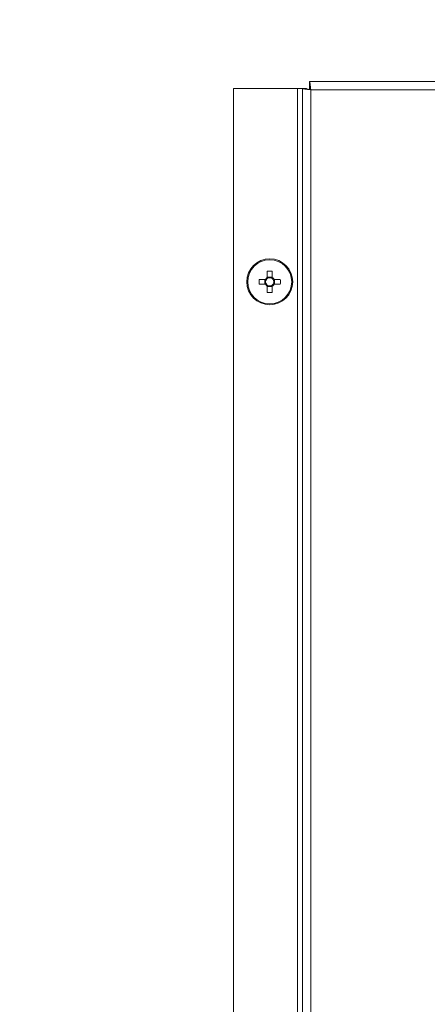
# Model space of a CAD drawing. Units: millimetres. Extents: x 11 to 415, y 5 to 292.
# Drawn here: x 170 to 179, y 169 to 189 of the extents above; entities that cross this region are included whole.
import ezdxf

# ---------------------------------------------------------------- set-up
doc = ezdxf.new("R2010")
doc.units = ezdxf.units.MM
doc.layers.add('FORMAT', color=7, linetype='Continuous')
doc.styles.add('SLDTEXTSTYLE0', font='TXT', dxfattribs={"width": 0.75})
doc.dimstyles.new('SLDDIMSTYLE1', dxfattribs={"dimtxt": 3.5, "dimasz": 3.302, "dimexe": 0, "dimexo": 0.0625, "dimgap": 0.875, "dimtad": 1, "dimdec": 0, "dimlfac": 10, "dimrnd": 1e-09, "dimzin": 12, "dimdsep": 46, "dimtxsty": 'SLDTEXTSTYLE0', "dimsah": 1, "dimcen": 0.09, "dimadec": 0, "dimazin": 3, "dimtfac": 1, "dimtdec": 0, "dimtofl": 0, "dimtmove": 0, "dimatfit": 3, "dimfxl": 0, "dimfrac": 2, "dimtolj": 1, "dimtzin": 12, "dimarcsym": 0})

# ---------------------------------------------------------------- blocks, each defined once
blk = doc.blocks.new('_D_5')
at = {"layer": 'FORMAT'}
for p, q in [((74.293, 181.581), (74.293, 278.925)), ((213.448, 225.53), (213.448, 278.925)), ((74.293, 277.925), (213.448, 277.925))]:
    blk.add_line(p, q, dxfattribs=at)
for points in [[(74.293, 277.925), (77.595, 277.425), (77.595, 278.425)], [(213.448, 277.925), (210.146, 278.425), (210.146, 277.425)]]:
    blk.add_solid(points, dxfattribs=at)
at = {"layer": 'FORMAT', "insert": (154.385, 282.436), "char_height": 3.5, "attachment_point": 1, "style": 'SLDTEXTSTYLE0'}
blk.add_mtext('1392', dxfattribs=at)

msp = doc.modelspace()

# ---------------------------------------------------------------- linework, layer by layer
at = {"color": 7, "linetype": 'Continuous', "lineweight": 15}
for p, q in [((188.15612, 187.97777), (176.44755, 187.97777)), ((176.44755, 187.97777), (176.44755, 187.90277)), ((174.87684, 147.97777), (174.87684, 187.83206)), ((174.87684, 187.83206), (176.20184, 187.83206)), ((176.20184, 187.83206), (176.20184, 147.97777)), ((176.30184, 187.83206), (176.20184, 187.83206)), ((176.30184, 187.83206), (176.30184, 147.97777)), ((176.30184, 187.83206), (176.37684, 187.83206)), ((176.44755, 187.90277), (176.44755, 187.80277)), ((188.12684, 187.80277), (176.47684, 187.80277)), ((176.47684, 187.80277), (176.47684, 147.97777)), ((175.57534, 184.05098), (175.57534, 183.92217)), ((175.67834, 183.93045), (175.57534, 183.93045)), ((175.67834, 183.92217), (175.67834, 184.05098)), ((175.53673, 183.88356), (175.40792, 183.88356)), ((175.40792, 183.78056), (175.53673, 183.78056)), ((175.52845, 183.88356), (175.52845, 183.78056)), ((175.57534, 183.74195), (175.57534, 183.61315)), ((175.57534, 183.73367), (175.67834, 183.73367)), ((175.67834, 183.61315), (175.67834, 183.74195)), ((175.84575, 183.88356), (175.71694, 183.88356)), ((175.71694, 183.78056), (175.84575, 183.78056)), ((175.72522, 183.78056), (175.72522, 183.88356))]:
    msp.add_line(p, q, dxfattribs=at)
for radius in [0.475, 0.45563]:
    msp.add_circle((175.62684, 183.83206), radius, dxfattribs=at)
for centre, radius, start, end in [((175.62684, 183.83206), 0.10379, 119.749422, 150.250578), ((175.62684, 183.83206), 0.0851, 127.241104, 142.758896), ((175.62684, 182.29095), 1.76078, 88.32395, 91.67605), ((175.62684, 183.83206), 0.0851, 52.758896, 127.241104), ((175.62684, 183.83206), 0.10379, 29.749422, 60.250578), ((175.62684, 183.83206), 0.0851, 37.241104, 52.758896), ((177.16795, 183.83206), 1.76078, 178.32395, 181.67605), ((175.62684, 183.83206), 0.10379, 209.749422, 240.250578), ((175.62684, 183.83206), 0.0851, 142.758896, 217.241104), ((175.62684, 183.83206), 0.0851, 217.241104, 232.758896), ((175.62684, 183.83206), 0.0851, 232.758896, 307.241104), ((175.62684, 183.83206), 0.10379, 299.749422, 330.250578), ((175.62684, 183.83206), 0.0851, 307.241104, 322.758896), ((175.62684, 183.83206), 0.0851, 322.758896, 37.241104), ((174.08573, 183.83206), 1.76078, 358.32395, 1.67605), ((175.62684, 185.37317), 1.76078, 268.32395, 271.67605)]:
    msp.add_arc(centre, radius, start, end, dxfattribs=at)
for points in [[(176.47684, 187.80277), (176.47439, 187.8257), (176.46951, 187.87157), (176.46219, 187.92941), (176.45487, 187.96988), (176.44999, 187.97514), (176.44755, 187.97777)], [(176.30184, 187.83206), (176.30447, 187.82962), (176.30973, 187.82474), (176.3502, 187.81742), (176.40804, 187.81009), (176.4539, 187.80521), (176.47684, 187.80277)], [(176.37684, 187.83206), (176.37834, 187.82962), (176.38134, 187.82474), (176.40447, 187.81742), (176.43752, 187.81009), (176.46373, 187.80521), (176.47684, 187.80277)], [(176.47684, 187.80277), (176.47439, 187.81588), (176.46951, 187.84208), (176.46219, 187.87514), (176.45487, 187.89826), (176.44999, 187.90127), (176.44755, 187.90277)]]:
    msp.add_open_spline(points, degree=3, dxfattribs=at)

# ---------------------------------------------------------------- dimensions: what is measured, and where the dimension line sits
at = {"layer": 'FORMAT'}
dim = msp.add_linear_dim(base=(213.44764, 277.92466), p1=(74.29334, 181.58065), p2=(213.44764, 225.52973), dimstyle='SLDDIMSTYLE1', dxfattribs=at)
dim.commit()
dim.dimension.update_dxf_attribs({"geometry": '_D_5', "text_midpoint": (159.55701, 277.92466), "dimtype": 160})

doc.saveas('drawing.dxf')
